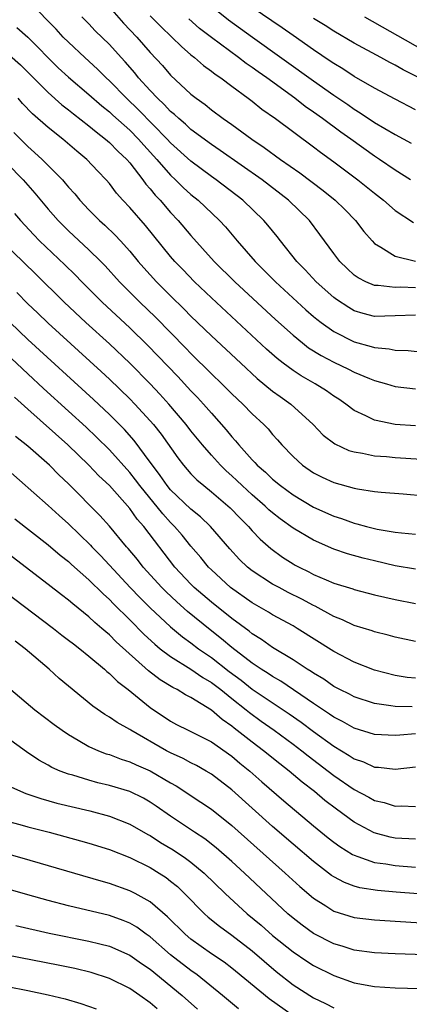
# Model space of a CAD drawing. Units: inches. Extents: x 2580000 to 2583000, y 1500000 to 1503000.
# Drawn here: x 2580262 to 2580300, y 1500808 to 1500905 of the extents above; entities that cross this region are included whole.
import ezdxf

# ---------------------------------------------------------------- set-up
doc = ezdxf.new("R2010")
doc.units = ezdxf.units.IN
doc.header["$MEASUREMENT"] = 0
doc.layers.add('LD25801500_2ft', color=81, linetype='Continuous')

msp = doc.modelspace()

# ---------------------------------------------------------------- linework, layer by layer
at = {"layer": 'LD25801500_2ft'}
for points, elevation in [([(2580301, 1500875.737), (2580299, 1500875.647), (2580297, 1500875.603), (2580295.888, 1500875.888), (2580295, 1500876.159), (2580294.46, 1500876.46), (2580293.255, 1500877.255), (2580293, 1500877.45), (2580291.259, 1500879), (2580290.179, 1500880.179), (2580289.372, 1500881), (2580287.77, 1500883), (2580287.438, 1500883.438), (2580286.544, 1500884.544), (2580286.155, 1500885), (2580284.088, 1500887), (2580281.469, 1500889), (2580281, 1500889.326), (2580279, 1500890.811), (2580277, 1500892.631), (2580276.666, 1500893), (2580273.867, 1500895.867), (2580272.674, 1500897), (2580271, 1500898.716), (2580270.689, 1500899), (2580269.847, 1500899.847), (2580268.58, 1500901), (2580267, 1500902.487), (2580266.485, 1500903), (2580265.772, 1500903.772), (2580265, 1500904.544), (2580263, 1500906.624)], 9094), ([(2580271, 1500905.916), (2580272.375, 1500904.375), (2580273.688, 1500903), (2580275, 1500901.495), (2580276.194, 1500900.194), (2580277, 1500899.255), (2580279, 1500897.403), (2580279.507, 1500897), (2580280.38, 1500896.38), (2580281, 1500895.868), (2580282.168, 1500895), (2580283, 1500894.419), (2580284.95, 1500893), (2580286.178, 1500892.178), (2580287.777, 1500891), (2580289.676, 1500889.676), (2580291.953, 1500887.953), (2580293.12, 1500887), (2580294.071, 1500886.071), (2580295.11, 1500885), (2580295.931, 1500883.931), (2580296.742, 1500883), (2580297, 1500882.735), (2580297.594, 1500882.406), (2580299, 1500881.501), (2580301, 1500881.029)], 9090), ([(2580281, 1500906.016), (2580282.674, 1500904.674), (2580285.039, 1500903), (2580291, 1500898.718), (2580293, 1500897.303), (2580294.375, 1500896.375), (2580295, 1500895.927), (2580295.583, 1500895.583), (2580297, 1500894.621), (2580299, 1500893.427), (2580300.587, 1500892.587)], 9084), ([(2580301, 1500895.878), (2580299, 1500896.905), (2580297, 1500897.975), (2580295, 1500899.133), (2580293.881, 1500899.881), (2580293, 1500900.397), (2580292.649, 1500900.649), (2580291, 1500901.741), (2580289, 1500903.142), (2580287.92, 1500903.92), (2580285, 1500905.914)], 9082), ([(2580301, 1500878.409), (2580299.537, 1500878.463), (2580299, 1500878.443), (2580297.355, 1500878.645), (2580297, 1500878.641), (2580296.124, 1500879), (2580295.373, 1500879.373), (2580295, 1500879.655), (2580294.299, 1500880.298), (2580293.587, 1500881), (2580293, 1500881.773), (2580291.64, 1500883.64), (2580290.603, 1500885), (2580288.57, 1500887), (2580285.972, 1500889), (2580281.87, 1500891.87), (2580281, 1500892.446), (2580279, 1500893.929), (2580278.449, 1500894.449), (2580277.795, 1500895), (2580277.395, 1500895.395), (2580277, 1500895.709), (2580276.382, 1500896.382), (2580275.705, 1500897), (2580275, 1500897.752), (2580273.87, 1500899), (2580273.488, 1500899.487), (2580272.56, 1500900.56), (2580272.142, 1500901), (2580271, 1500902.266), (2580269.625, 1500903.625), (2580269, 1500904.302), (2580268.297, 1500905)], 9092), ([(2580275, 1500905.08), (2580276.044, 1500904.044), (2580277.124, 1500903), (2580278.061, 1500902.061), (2580279, 1500901.27), (2580279.344, 1500901), (2580280.223, 1500900.223), (2580281, 1500899.667), (2580281.369, 1500899.369), (2580281.918, 1500899), (2580283, 1500898.176), (2580284.602, 1500897), (2580285, 1500896.7), (2580285.942, 1500895.942), (2580287.276, 1500895), (2580291, 1500892.235), (2580291.698, 1500891.698), (2580293, 1500890.764), (2580295.363, 1500889), (2580297, 1500887.674), (2580297.87, 1500887), (2580299, 1500885.988), (2580300.822, 1500884.822)], 9088), ([(2580300.527, 1500889), (2580299, 1500889.934), (2580297.472, 1500891), (2580297, 1500891.309), (2580294.65, 1500893), (2580293.68, 1500893.68), (2580291.901, 1500895), (2580291, 1500895.648), (2580290.2, 1500896.2), (2580289.172, 1500897), (2580286.422, 1500899), (2580285.586, 1500899.586), (2580285, 1500900.023), (2580284.42, 1500900.42), (2580283.668, 1500901), (2580281, 1500902.949), (2580279.847, 1500903.847), (2580278.789, 1500904.789)], 9086), ([(2580301.368, 1500899), (2580299.787, 1500899.787), (2580299, 1500900.252), (2580298.502, 1500900.502), (2580297.612, 1500901), (2580295, 1500902.407), (2580293, 1500903.568), (2580292.135, 1500904.135), (2580291, 1500904.83)], 9080), ([(2580296.013, 1500905), (2580301.731, 1500901.731)], 9078), ([(2580261.941, 1500903.941), (2580263, 1500902.988), (2580265.995, 1500899.995), (2580267, 1500899.065), (2580269, 1500897.369), (2580270.251, 1500896.251), (2580271, 1500895.65), (2580271.334, 1500895.334), (2580273, 1500893.86), (2580273.856, 1500893), (2580274.386, 1500892.387), (2580275.647, 1500891), (2580277, 1500889.446), (2580277.486, 1500889), (2580278.245, 1500888.245), (2580279, 1500887.561), (2580279.7, 1500887), (2580281.802, 1500885), (2580282.377, 1500884.377), (2580283.534, 1500883), (2580285.283, 1500881), (2580286.151, 1500880.151), (2580287.282, 1500879), (2580290.248, 1500876.248), (2580291, 1500875.606), (2580291.327, 1500875.327), (2580291.765, 1500875), (2580293, 1500874.132), (2580295, 1500873.117), (2580296.654, 1500872.654), (2580297, 1500872.533), (2580298.42, 1500872.42), (2580299, 1500872.298), (2580300.27, 1500872.27), (2580302.069, 1500872.068)], 9096), ([(2580261.228, 1500901.228), (2580262.289, 1500900.289), (2580265, 1500897.548), (2580266.351, 1500896.351), (2580267, 1500895.859), (2580267.47, 1500895.469), (2580269, 1500894.283), (2580269.691, 1500893.691), (2580270.617, 1500893), (2580271, 1500892.667), (2580271.822, 1500891.822), (2580272.705, 1500891), (2580273, 1500890.655), (2580274.295, 1500889), (2580274.583, 1500888.583), (2580275, 1500888.123), (2580275.491, 1500887.491), (2580275.965, 1500887), (2580277, 1500885.796), (2580277.754, 1500885), (2580279, 1500883.525), (2580281.259, 1500881), (2580283.283, 1500879), (2580287.29, 1500875.29), (2580289, 1500873.748), (2580289.919, 1500873), (2580290.529, 1500872.529), (2580291.755, 1500871.755), (2580293, 1500871.103), (2580294.428, 1500870.428), (2580295, 1500870.131), (2580296.486, 1500869.514), (2580297, 1500869.316), (2580298.174, 1500869), (2580299, 1500868.74), (2580301, 1500868.485)], 9098), ([(2580301, 1500864.856), (2580299, 1500864.984), (2580297, 1500865.414), (2580296.144, 1500865.856), (2580295, 1500866.381), (2580294.182, 1500867), (2580293.477, 1500867.477), (2580293, 1500867.772), (2580292.285, 1500868.285), (2580291.154, 1500869), (2580289.784, 1500869.784), (2580289, 1500870.297), (2580288.048, 1500871), (2580287.457, 1500871.456), (2580286.395, 1500872.395), (2580281, 1500877.415), (2580279.338, 1500879), (2580278.189, 1500880.189), (2580277.419, 1500881), (2580277, 1500881.488), (2580274.527, 1500884.527), (2580273, 1500886.281), (2580272.318, 1500887), (2580271.697, 1500887.697), (2580271, 1500888.634), (2580270.688, 1500889), (2580269.86, 1500889.86), (2580268.808, 1500891), (2580267.811, 1500891.811), (2580266.433, 1500893), (2580265, 1500894.124), (2580263.466, 1500895.466), (2580262.493, 1500896.493), (2580262.05, 1500897)], 9100), ([(2580261.634, 1500893.634), (2580263, 1500892.252), (2580263.675, 1500891.675), (2580264.413, 1500891), (2580266.394, 1500889), (2580266.682, 1500888.682), (2580267, 1500888.283), (2580267.611, 1500887.611), (2580268.101, 1500887), (2580269, 1500886.044), (2580270.031, 1500885), (2580270.547, 1500884.547), (2580271.574, 1500883.574), (2580272.107, 1500883), (2580273, 1500882.009), (2580273.832, 1500881), (2580274.376, 1500880.376), (2580275.617, 1500879), (2580277, 1500877.608), (2580278.32, 1500876.32), (2580279, 1500875.631), (2580281, 1500873.698), (2580283.87, 1500871), (2580285.5, 1500869.5), (2580287, 1500868.271), (2580287.73, 1500867.73), (2580288.78, 1500867), (2580290.965, 1500865), (2580291.966, 1500863.966), (2580293.087, 1500863.087), (2580294.461, 1500862.461), (2580295, 1500862.3), (2580295.822, 1500862.178), (2580297, 1500861.926), (2580298.151, 1500861.849), (2580299, 1500861.767), (2580301.584, 1500861.584)], 9102), ([(2580261, 1500890.596), (2580262.548, 1500889), (2580263.693, 1500887.693), (2580265, 1500886.125), (2580265.989, 1500885), (2580267, 1500884), (2580269, 1500882.145), (2580270.159, 1500881), (2580270.573, 1500880.573), (2580271.998, 1500879), (2580273.99, 1500877), (2580275.519, 1500875.519), (2580278.494, 1500872.494), (2580279, 1500871.961), (2580281, 1500869.976), (2580282.015, 1500869), (2580283, 1500868.009), (2580284.081, 1500867), (2580285, 1500866.053), (2580286.13, 1500865), (2580286.555, 1500864.555), (2580287, 1500864.021), (2580287.493, 1500863.493), (2580287.903, 1500863), (2580289, 1500861.842), (2580289.92, 1500861), (2580291, 1500860.26), (2580291.843, 1500859.843), (2580293, 1500859.311), (2580295, 1500858.738), (2580295.328, 1500858.672), (2580297, 1500858.416), (2580297.647, 1500858.353), (2580299.798, 1500858.202), (2580301.988, 1500858.012)], 9104), ([(2580261.702, 1500885.702), (2580262.288, 1500885), (2580263.589, 1500883.589), (2580264.167, 1500883), (2580266.651, 1500880.651), (2580267.664, 1500879.664), (2580268.299, 1500879), (2580270.298, 1500877), (2580273, 1500874.474), (2580274.757, 1500872.757), (2580275.748, 1500871.748), (2580277.699, 1500869.699), (2580279, 1500868.291), (2580279.64, 1500867.64), (2580280.229, 1500867), (2580281, 1500866.107), (2580282.464, 1500864.464), (2580283, 1500863.786), (2580283.378, 1500863.378), (2580283.68, 1500863), (2580285, 1500861.539), (2580285.271, 1500861.271), (2580285.5, 1500861), (2580286.307, 1500860.307), (2580287, 1500859.631), (2580287.757, 1500859), (2580289, 1500858.084), (2580291, 1500856.901), (2580293, 1500855.999), (2580293.76, 1500855.76), (2580295, 1500855.313), (2580295.263, 1500855.263), (2580296.212, 1500855), (2580297, 1500854.802), (2580297.256, 1500854.744), (2580299, 1500854.449), (2580299.641, 1500854.359), (2580301, 1500854.245)], 9106), ([(2580301, 1500850.804), (2580299, 1500851.147), (2580297, 1500851.613), (2580295.887, 1500851.887), (2580294.323, 1500852.323), (2580293, 1500852.764), (2580291, 1500853.638), (2580289, 1500854.841), (2580287.742, 1500855.742), (2580287, 1500856.328), (2580286.64, 1500856.64), (2580286.272, 1500857), (2580285, 1500858.093), (2580284.008, 1500859), (2580283.499, 1500859.499), (2580283, 1500859.96), (2580282.445, 1500860.445), (2580281.88, 1500861), (2580281, 1500861.98), (2580280.115, 1500863), (2580279, 1500864.385), (2580278.532, 1500865), (2580276.831, 1500867), (2580275.961, 1500867.961), (2580274.992, 1500868.992), (2580273.001, 1500871.001), (2580271, 1500872.893), (2580268.697, 1500875), (2580266.564, 1500877), (2580263.76, 1500879.76), (2580260.433, 1500883)], 9108), ([(2580261.934, 1500877.934), (2580263, 1500876.847), (2580263.942, 1500875.942), (2580265, 1500874.938), (2580270.195, 1500870.195), (2580271, 1500869.442), (2580273, 1500867.513), (2580273.499, 1500867), (2580275, 1500865.372), (2580275.321, 1500865), (2580276.062, 1500864.061), (2580277.711, 1500861.711), (2580278.264, 1500861), (2580279, 1500860.162), (2580279.572, 1500859.572), (2580280.249, 1500859), (2580281, 1500858.397), (2580282.826, 1500856.826), (2580283.805, 1500855.805), (2580284.623, 1500855), (2580285, 1500854.572), (2580285.764, 1500853.764), (2580286.818, 1500852.818), (2580287.981, 1500851.981), (2580289, 1500851.33), (2580289.21, 1500851.21), (2580289.598, 1500851), (2580290.544, 1500850.544), (2580291, 1500850.297), (2580292.249, 1500849.751), (2580293, 1500849.447), (2580294.867, 1500848.867), (2580295, 1500848.814), (2580297, 1500848.298), (2580299, 1500847.825), (2580301, 1500847.452)], 9110), ([(2580301, 1500843.722), (2580299, 1500844.147), (2580298.331, 1500844.331), (2580297, 1500844.658), (2580296.752, 1500844.752), (2580295, 1500845.284), (2580293.839, 1500845.838), (2580293, 1500846.154), (2580291.166, 1500847.166), (2580291, 1500847.235), (2580289.864, 1500847.863), (2580288.53, 1500848.531), (2580287.638, 1500849), (2580287, 1500849.349), (2580285, 1500850.639), (2580284.552, 1500851), (2580283.76, 1500851.76), (2580282.805, 1500852.805), (2580280.899, 1500855), (2580279.934, 1500855.933), (2580279, 1500856.693), (2580277, 1500858.604), (2580276.666, 1500859), (2580275.988, 1500859.988), (2580275.213, 1500861), (2580275, 1500861.314), (2580273.438, 1500863.438), (2580272.493, 1500864.493), (2580271, 1500865.982), (2580269.447, 1500867.447), (2580263, 1500873.35), (2580261.274, 1500875)], 9112), ([(2580301, 1500840.125), (2580300.196, 1500840.196), (2580299, 1500840.386), (2580297, 1500840.899), (2580295, 1500841.683), (2580293, 1500842.744), (2580289.401, 1500845), (2580289, 1500845.234), (2580287, 1500846.333), (2580286.593, 1500846.593), (2580285, 1500847.5), (2580282.878, 1500849), (2580281, 1500850.727), (2580280.725, 1500851), (2580279.949, 1500851.949), (2580279, 1500853.059), (2580278.128, 1500854.128), (2580277.386, 1500855), (2580277, 1500855.379), (2580276.225, 1500856.225), (2580273.981, 1500859), (2580273.574, 1500859.575), (2580273, 1500860.295), (2580271, 1500862.497), (2580269.745, 1500863.745), (2580268.719, 1500864.719), (2580267, 1500866.304), (2580264.532, 1500868.532), (2580263, 1500869.95), (2580259.758, 1500873)], 9114), ([(2580300.685, 1500837.315), (2580299, 1500837.326), (2580298.591, 1500837.409), (2580297, 1500837.645), (2580295, 1500838.294), (2580294.54, 1500838.54), (2580293.584, 1500839), (2580293, 1500839.31), (2580292.01, 1500840.011), (2580291, 1500840.604), (2580290.773, 1500840.773), (2580290.392, 1500841), (2580289, 1500841.927), (2580287, 1500843.135), (2580285.913, 1500843.913), (2580285, 1500844.468), (2580284.71, 1500844.71), (2580283, 1500845.961), (2580281, 1500847.568), (2580279.321, 1500849), (2580279, 1500849.319), (2580277.413, 1500851), (2580274.367, 1500855), (2580273.723, 1500855.723), (2580273, 1500856.762), (2580271, 1500859.029), (2580269.973, 1500859.973), (2580268.989, 1500861), (2580266.94, 1500863), (2580263, 1500866.492), (2580261.692, 1500867.692)], 9116), ([(2580301, 1500834.649), (2580299.467, 1500834.534), (2580299, 1500834.477), (2580297, 1500834.596), (2580295, 1500835.21), (2580293.865, 1500835.865), (2580293, 1500836.289), (2580292.59, 1500836.59), (2580291, 1500837.635), (2580287.814, 1500839.814), (2580287, 1500840.277), (2580286.576, 1500840.576), (2580285.884, 1500841), (2580285, 1500841.595), (2580283, 1500843.11), (2580281.985, 1500843.985), (2580280.865, 1500844.865), (2580278.668, 1500846.668), (2580277.606, 1500847.606), (2580276.568, 1500848.568), (2580276.137, 1500849), (2580274.318, 1500851), (2580273.746, 1500851.746), (2580272.838, 1500852.838), (2580272.685, 1500853), (2580271, 1500855.023), (2580270.072, 1500856.072), (2580267, 1500859.169), (2580266.058, 1500860.058), (2580265.131, 1500861), (2580263, 1500862.859), (2580261.81, 1500863.81)], 9118), ([(2580260.779, 1500860.779), (2580265, 1500857.06), (2580266.071, 1500856.071), (2580267, 1500855.243), (2580269.149, 1500853.149), (2580269.276, 1500853), (2580270.131, 1500852.131), (2580271, 1500851.214), (2580273.052, 1500849), (2580274.003, 1500848.003), (2580275.008, 1500847.008), (2580277, 1500845.159), (2580278.175, 1500844.175), (2580279, 1500843.583), (2580279.743, 1500843), (2580281, 1500842.138), (2580282.758, 1500840.757), (2580283.913, 1500839.913), (2580285, 1500839.05), (2580288.615, 1500836.615), (2580289.792, 1500835.792), (2580291, 1500834.884), (2580293, 1500833.437), (2580294.518, 1500832.518), (2580295, 1500832.189), (2580295.892, 1500831.892), (2580297, 1500831.395), (2580297.38, 1500831.38), (2580299, 1500831.189), (2580301, 1500831.411)], 9120), ([(2580261.75, 1500855.75), (2580265, 1500853.193), (2580266.18, 1500852.181), (2580267, 1500851.547), (2580267.278, 1500851.278), (2580269, 1500849.763), (2580270.38, 1500848.38), (2580271, 1500847.837), (2580271.403, 1500847.403), (2580273, 1500845.822), (2580274.403, 1500844.403), (2580275.445, 1500843.445), (2580275.989, 1500843), (2580277, 1500842.232), (2580279, 1500841.009), (2580280.174, 1500840.174), (2580281, 1500839.699), (2580281.911, 1500839), (2580283, 1500838.12), (2580284.423, 1500837), (2580284.733, 1500836.733), (2580285.889, 1500835.889), (2580287.16, 1500835), (2580289, 1500833.646), (2580289.854, 1500833), (2580290.484, 1500832.484), (2580292.458, 1500831), (2580293, 1500830.575), (2580295, 1500829.192), (2580296.446, 1500828.446), (2580297, 1500828.128), (2580297.917, 1500827.917), (2580299, 1500827.568), (2580299.583, 1500827.583), (2580301, 1500827.528)], 9122), ([(2580301, 1500824.309), (2580299, 1500824.432), (2580298.524, 1500824.524), (2580296.945, 1500824.944), (2580295, 1500825.982), (2580293.261, 1500827.261), (2580292.129, 1500828.129), (2580291.092, 1500829), (2580289.909, 1500829.909), (2580288.626, 1500831), (2580287.706, 1500831.705), (2580286.112, 1500833), (2580285, 1500833.826), (2580283.221, 1500835.221), (2580283, 1500835.412), (2580282.058, 1500836.058), (2580281, 1500836.975), (2580279, 1500838.213), (2580278.478, 1500838.477), (2580277.658, 1500839), (2580277.212, 1500839.212), (2580275.967, 1500839.967), (2580274.843, 1500840.843), (2580271.678, 1500843.679), (2580271, 1500844.378), (2580270.653, 1500844.653), (2580270.278, 1500845), (2580269.579, 1500845.579), (2580269, 1500846.139), (2580267.407, 1500847.407), (2580267, 1500847.77), (2580266.299, 1500848.299), (2580265, 1500849.316), (2580260.156, 1500853)], 9124), ([(2580260.667, 1500848.667), (2580265.519, 1500845), (2580266.345, 1500844.345), (2580267, 1500843.854), (2580267.469, 1500843.469), (2580268.095, 1500843), (2580269, 1500842.264), (2580270.511, 1500841), (2580270.764, 1500840.764), (2580271, 1500840.584), (2580271.792, 1500839.792), (2580272.834, 1500839), (2580275, 1500837.251), (2580277, 1500835.898), (2580277.582, 1500835.582), (2580278.728, 1500835), (2580281, 1500833.869), (2580283, 1500832.451), (2580283.789, 1500831.789), (2580284.769, 1500831), (2580285.953, 1500829.953), (2580288.097, 1500828.098), (2580291, 1500825.643), (2580292.457, 1500824.457), (2580293, 1500824.027), (2580293.593, 1500823.593), (2580294.825, 1500822.825), (2580295, 1500822.739), (2580295.368, 1500822.632), (2580297, 1500822.044), (2580298.109, 1500821.892), (2580299, 1500821.728), (2580301, 1500821.576)], 9126), ([(2580303, 1500818.833), (2580299.11, 1500819.11), (2580297.272, 1500819.271), (2580295.554, 1500819.554), (2580295, 1500819.711), (2580294.059, 1500820.059), (2580293, 1500820.625), (2580292.773, 1500820.772), (2580291, 1500822.124), (2580289, 1500823.838), (2580287, 1500825.575), (2580283, 1500829.16), (2580281, 1500830.686), (2580280.477, 1500831), (2580279.534, 1500831.534), (2580279, 1500831.799), (2580278.225, 1500832.225), (2580277, 1500832.782), (2580276.599, 1500833), (2580273.106, 1500835), (2580273, 1500835.073), (2580271.754, 1500835.754), (2580271, 1500836.293), (2580270.551, 1500836.551), (2580269.379, 1500837.379), (2580266.093, 1500840.093), (2580265.102, 1500841), (2580262.736, 1500843), (2580261.753, 1500843.753)], 9128), ([(2580261.341, 1500839), (2580263.708, 1500837), (2580265.576, 1500835.576), (2580266.37, 1500835), (2580267, 1500834.578), (2580267.955, 1500834.045), (2580269, 1500833.424), (2580269.936, 1500833), (2580270.702, 1500832.702), (2580271, 1500832.616), (2580272.171, 1500832.171), (2580273, 1500831.92), (2580273.617, 1500831.618), (2580275, 1500831.018), (2580277, 1500829.837), (2580277.539, 1500829.539), (2580279.964, 1500827.964), (2580281, 1500827.259), (2580283, 1500825.658), (2580288.225, 1500821), (2580289.671, 1500819.671), (2580291, 1500818.543), (2580292.216, 1500817.785), (2580293, 1500817.273), (2580295, 1500816.645), (2580297, 1500816.402), (2580302.088, 1500816.087)], 9130), ([(2580306.817, 1500812.817), (2580299, 1500813.077), (2580297, 1500813.173), (2580295, 1500813.436), (2580293.812, 1500813.812), (2580293, 1500814.04), (2580291, 1500815.064), (2580289.887, 1500815.887), (2580289, 1500816.573), (2580288.499, 1500817), (2580286.354, 1500819), (2580284.245, 1500821), (2580283, 1500822.139), (2580281.476, 1500823.476), (2580280.351, 1500824.351), (2580279.349, 1500825), (2580277, 1500826.575), (2580275.573, 1500827.573), (2580275, 1500827.952), (2580274.331, 1500828.331), (2580273, 1500828.984), (2580271, 1500829.589), (2580269.86, 1500829.86), (2580269, 1500830.097), (2580267.415, 1500830.585), (2580267, 1500830.694), (2580266.179, 1500831), (2580265.357, 1500831.357), (2580265, 1500831.568), (2580264.072, 1500832.072), (2580262.876, 1500832.876), (2580261, 1500834.269)], 9132), ([(2580261.413, 1500829.413), (2580262.8, 1500828.799), (2580264.296, 1500828.296), (2580265.866, 1500827.866), (2580269.097, 1500827.098), (2580271, 1500826.582), (2580273, 1500825.808), (2580274.779, 1500824.779), (2580275, 1500824.667), (2580276.009, 1500824.009), (2580277.261, 1500823.261), (2580278.462, 1500822.462), (2580279, 1500822.06), (2580280.303, 1500821), (2580282.356, 1500819), (2580284.518, 1500817), (2580285.875, 1500815.875), (2580287, 1500814.886), (2580289, 1500813.261), (2580290.341, 1500812.341), (2580291, 1500811.92), (2580293, 1500810.938), (2580295, 1500810.245), (2580297, 1500809.881), (2580299, 1500809.753), (2580305, 1500809.583)], 9134), ([(2580261, 1500826.1), (2580262.236, 1500825.764), (2580263, 1500825.54), (2580265.089, 1500825), (2580268.161, 1500824.161), (2580269, 1500823.919), (2580271, 1500823.298), (2580273, 1500822.511), (2580275, 1500821.528), (2580275.874, 1500821), (2580276.557, 1500820.557), (2580277, 1500820.212), (2580277.663, 1500819.663), (2580278.365, 1500819), (2580280.34, 1500817), (2580280.686, 1500816.686), (2580281.78, 1500815.78), (2580283, 1500814.906), (2580285, 1500813.375), (2580287.345, 1500811.346), (2580289, 1500810.049), (2580291, 1500808.771), (2580292.195, 1500808.195), (2580293, 1500807.767)], 9136), ([(2580289, 1500806.995), (2580286.652, 1500808.652), (2580283.376, 1500811.376), (2580283, 1500811.675), (2580282.249, 1500812.249), (2580281, 1500813.084), (2580279, 1500814.527), (2580278.439, 1500815), (2580276.698, 1500816.698), (2580275, 1500818.171), (2580273.519, 1500819), (2580273, 1500819.267), (2580271, 1500819.965), (2580270.187, 1500820.187), (2580262.457, 1500822.456), (2580257.779, 1500823.779)], 9138), ([(2580283.67, 1500807.67), (2580282.098, 1500809), (2580279.609, 1500811), (2580279, 1500811.434), (2580276.991, 1500812.991), (2580275, 1500814.726), (2580274.604, 1500815), (2580273.681, 1500815.681), (2580273, 1500816.084), (2580272.353, 1500816.353), (2580271, 1500816.819), (2580267, 1500817.782), (2580265, 1500818.303), (2580263, 1500818.854), (2580259.793, 1500819.793)], 9140), ([(2580261.841, 1500815.841), (2580265.109, 1500815.109), (2580269, 1500814.321), (2580270.071, 1500814.071), (2580271, 1500813.825), (2580273, 1500812.953), (2580274.136, 1500812.137), (2580275, 1500811.559), (2580278.133, 1500809), (2580279.647, 1500807.647)], 9142), ([(2580275.684, 1500807.685), (2580275, 1500808.278), (2580273.984, 1500809), (2580273, 1500809.679), (2580271, 1500810.666), (2580269.23, 1500811.23), (2580267.619, 1500811.62), (2580265.967, 1500811.966), (2580260.958, 1500812.958)], 9144), ([(2580243.655, 1500806.345), (2580247, 1500808.832), (2580249, 1500810.063), (2580251, 1500810.863), (2580251.108, 1500810.892), (2580253, 1500811.132), (2580253.113, 1500811.113), (2580255, 1500811.004), (2580257, 1500810.671), (2580263, 1500809.487), (2580265, 1500809.062), (2580266.656, 1500808.656), (2580268.207, 1500808.207), (2580269.695, 1500807.695)], 9146)]:
    msp.add_lwpolyline(points, dxfattribs=dict(at, elevation=elevation))

doc.saveas('drawing.dxf')
